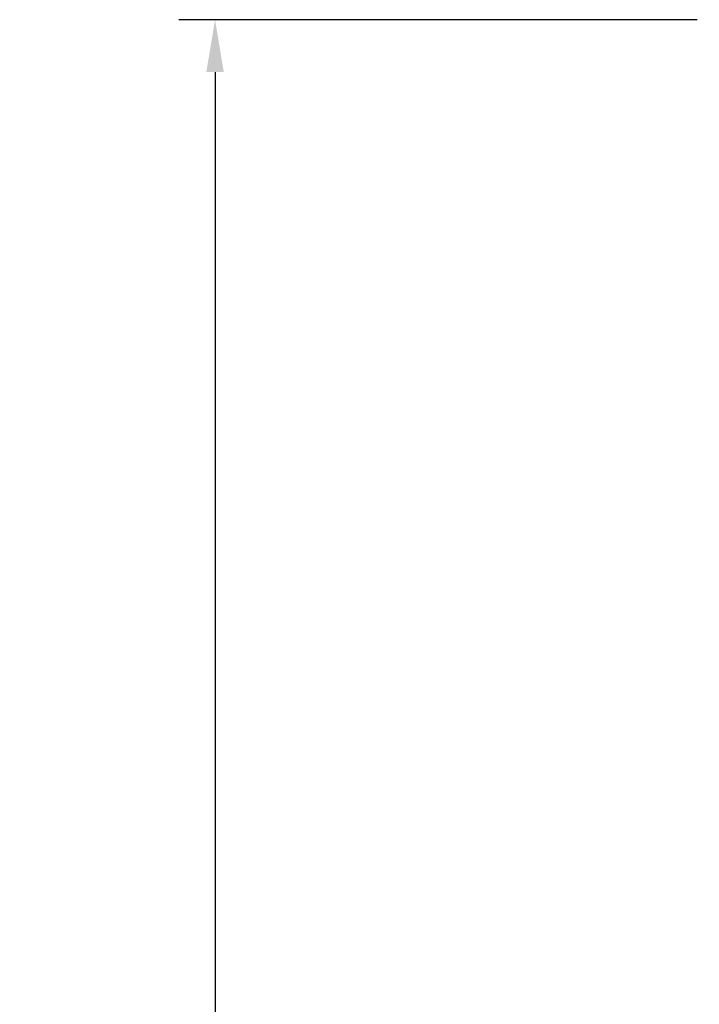
# Model space of a CAD drawing. Extents: x 18 to 325, y 5 to 196.
# Drawn here: x 35 to 53, y 81 to 108 of the extents above; entities that cross this region are included whole.
import ezdxf

# ---------------------------------------------------------------- set-up
doc = ezdxf.new("R2010")
doc.units = 0
doc.header["$LTSCALE"] = 0.09
doc.header["$MEASUREMENT"] = 0
doc.header["$PDSIZE"] = -1
doc.layers.get('0').update_dxf_attribs({"linetype": 'CONTINUOUS'})
doc.layers.get('DEFPOINTS').update_dxf_attribs({"linetype": 'CONTINUOUS'})
doc.styles.add('SIM1', font='ROMANS')
doc.dimstyles.get("Standard").update_dxf_attribs({"dimtxt": 0.18, "dimasz": 0.18, "dimexe": 0.18, "dimexo": 0.0625, "dimgap": 0.09, "dimtad": 0, "dimtih": 1, "dimtoh": 1, "dimdec": 4, "dimzin": 0, "dimdsep": 46, "dimtxsty": 'Standard', "dimcen": 0.09, "dimadec": 0, "dimazin": 0, "dimtfac": 1, "dimtdec": 4, "dimtofl": 0, "dimtmove": 0, "dimatfit": 3, "dimfxl": 1, "dimtolj": 1, "dimtzin": 0, "dimarcsym": 0})

# ---------------------------------------------------------------- blocks, each defined once
blk = doc.blocks.new('*D9')
at = {"color": 0, "linetype": 'Continuous', "lineweight": -2, "transparency": 16777216}
for p, q in [((53.312, 108.049), (39.068, 108.049)), ((40.068, 106.609), (40.068, 70.713)), ((40.068, 31.52), (40.068, 66.694)), ((52.24, 30.08), (39.068, 30.08))]:
    blk.add_line(p, q, dxfattribs=at)
at = {"color": 0, "linetype": 'Continuous', "transparency": 16777216}
for points in [[(39.828, 106.609), (40.308, 106.609), (40.068, 108.049)], [(39.828, 31.52), (40.308, 31.52), (40.068, 30.08)]]:
    blk.add_solid(points, dxfattribs=at)
at = {"layer": 'DEFPOINTS', "color": 0, "linetype": 'Continuous', "transparency": 16777216}
for p in [(53.375, 108.049), (40.068, 30.08), (52.302, 30.08)]:
    blk.add_point(p, dxfattribs=at)
at = {"color": 0, "linetype": 'Continuous', "transparency": 16777216, "insert": (40.068, 68.703), "char_height": 2.2, "attachment_point": 5, "style": 'SIM1'}
blk.add_mtext('\\A1;78 [198]', dxfattribs=at)

msp = doc.modelspace()

# ---------------------------------------------------------------- dimensions: what is measured, and where the dimension line sits
at = {"linetype": 'Continuous'}
dim = msp.add_linear_dim(base=(40.068, 30.08), p1=(53.375, 108.049), p2=(52.302, 30.08), angle=90, dimstyle='Standard', override={"dimtxt": 2.2, "dimasz": 1.44, "dimexe": 1, "dimgap": 0.333333, "dimdec": 1, "dimzin": 12, "dimtxsty": 'SIM1', "dimsah": 1, "dimclrd": 0, "dimclre": 0, "dimclrt": 0, "dimtdec": 3, "dimtzin": 12}, dxfattribs=at)
dim.commit()
dim.dimension.update_dxf_attribs({"geometry": '*D9', "text_midpoint": (40.068, 68.703), "dimtype": 160})

doc.saveas('drawing.dxf')
